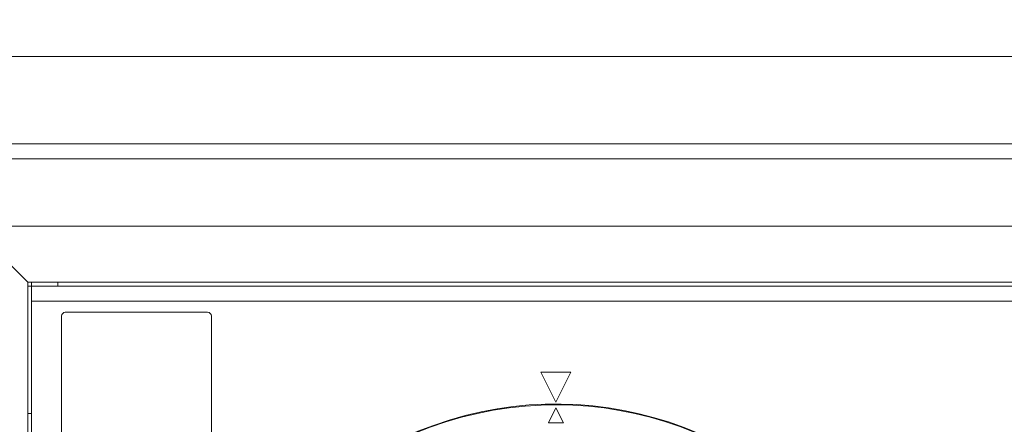
# Model space of a CAD drawing. Units: inches. Extents: x 179 to 586, y 4 to 260.
# Drawn here: x 492 to 497, y 71 to 73 of the extents above; entities that cross this region are included whole.
import ezdxf

# ---------------------------------------------------------------- set-up
doc = ezdxf.new("R2010")
doc.units = ezdxf.units.IN
doc.header["$MEASUREMENT"] = 0
doc.layers.get('0').update_dxf_attribs({"lineweight": 15})
doc.dimstyles.new('JIS A07', dxfattribs={"dimtxt": 55, "dimasz": 48, "dimexe": 21, "dimexo": 0, "dimgap": 15, "dimtad": 1, "dimdec": 1, "dimdsep": 46, "dimtxsty": 'Standard', "dimcen": 3, "dimazin": 2, "dimtm": 1e-09, "dimtfac": 0.7, "dimtdec": 1, "dimtmove": 0, "dimatfit": 3, "dimfxl": 1, "dimarcsym": 0})

msp = doc.modelspace()

# ---------------------------------------------------------------- linework, layer by layer
at = {"linetype": 'Continuous'}
for p, q in [((498.3749, 72.5712, 0), (491.367, 72.5712, 0)), ((498.2961, 72.4925, 0), (491.4457, 72.4925, 0)), ((492.0953, 71.8429, 0), (491.8001, 72.1382, 0)), ((497.9418, 72.1382, 0), (491.8001, 72.1382, 0)), ((492.0953, 71.8429, 0), (492.0953, 66.7051, 0)), ((497.6465, 71.8429, 0), (492.0953, 71.8429, 0)), ((492.115, 66.7248, 0), (492.115, 71.8429, 0)), ((492.2528, 71.8232, 0), (492.2528, 71.8429, 0)), ((492.0953, 71.8232, 0), (492.115, 71.8232, 0)), ((492.115, 71.8232, 0), (497.6268, 71.8232, 0)), ((492.115, 71.7445, 0), (497.6268, 71.7445, 0)), ((492.2725, 71.6657, 0), (492.2725, 70.0515, 0)), ((493.0402, 71.6854, 0), (492.2922, 71.6854, 0)), ((493.0599, 70.0515, 0), (493.0599, 71.6657, 0)), ((494.7922, 71.3704, 0), (494.8709, 71.213, 0)), ((494.9497, 71.3704, 0), (494.7922, 71.3704, 0)), ((494.8709, 71.213, 0), (494.9497, 71.3704, 0)), ((494.8709, 71.1834, 0), (494.8316, 71.1047, 0)), ((494.9103, 71.1047, 0), (494.8709, 71.1834, 0)), ((492.0953, 71.1539, 0), (492.115, 71.1539, 0)), ((494.8316, 71.1047, 0), (494.9103, 71.1047, 0))]:
    msp.add_line(p, q, dxfattribs=at)
at = {"elevation": 0}
msp.add_lwpolyline([(490.9024, 73.0299), (500.2253, 73.0299), (500.2253, 63.9039), (490.9024, 63.9039)], close=True, dxfattribs=at)
at = {"linetype": 'Continuous'}
for centre, radius, start, end in [((492.2922, 71.6657, 0), 0.0197, 90, 180), ((493.0402, 71.6657, 0), 0.0197, 0, 90), ((494.8709, 69.2937, 0), 1.9094, 26.554, 348.7384), ((494.8709, 69.2937, 0), 1.9055, 27.4075, 348.5712)]:
    msp.add_arc(centre, radius, start, end, dxfattribs=at)

# ---------------------------------------------------------------- leaders
at = {"ltscale": 5}
msp.add_leader([(493.0402, 70.0515, 0), (478.6496, 77.539, 0), (476.0422, 77.539, 0)], dimstyle='JIS A07', dxfattribs=at)

doc.saveas('drawing.dxf')
